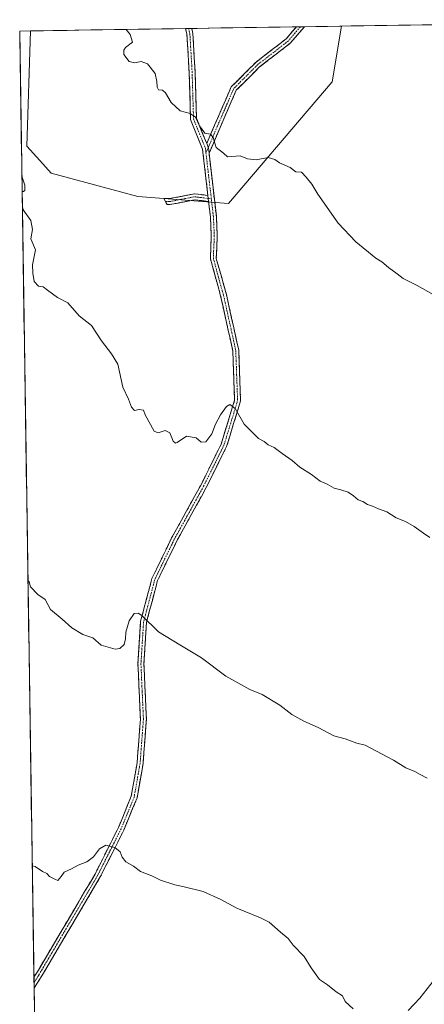
# Model space of a CAD drawing. Units: metres. Extents: x 604072 to 607520, y 4726902 to 4729267.
# Drawn here: x 604072 to 604242, y 4728806 to 4729220 of the extents above; entities that cross this region are included whole.
import ezdxf

# ---------------------------------------------------------------- set-up
doc = ezdxf.new("R2010")
doc.units = ezdxf.units.M
doc.header["$MEASUREMENT"] = 0
doc.linetypes.add('TRAZO_Y_PUNTO', pattern=[1, 0.5, -0.25, 0, -0.25])
doc.linetypes.add('TRAZOSX2', pattern=[1.5, 1, -0.5])
for name, color, linetype, lineweight in [('Arbolado forestal CxS', 92, 'Continuous', 0), ('Camino', 19, 'TRAZOSX2', 0), ('Camino Cxs', 19, 'Continuous', 0), ('Camino eje', 19, 'TRAZO_Y_PUNTO', 0), ('Corriente natural lineal', 142, 'Continuous', 13), ('Cultivos herbáceos CxS', 92, 'Continuous', 0), ('Curva de nivel normal', 36, 'Continuous', 0), ('Municipio CxS', 142, 'Continuous', 0)]:
    doc.layers.add(name, color=color, linetype=linetype, lineweight=lineweight)

# ---------------------------------------------------------------- blocks, each defined once
blk = doc.blocks.new('*U150')
at = {"layer": 'Cultivos herbáceos CxS', "color": 92, "linetype": 'Continuous', "lineweight": 0}
blk.add_polyline3d([(604102.65, 4727173.47, 475.33), (604071.95, 4729214.85, 567.42), (604076.54, 4729214.92, 567.9), (604074.95, 4729166.51, 565.76), (604080.41, 4729160.46, 565.86), (604085.2, 4729155.16, 566.7), (604121.49, 4729145.28, 567.9), (604159.62, 4729142.4, 568.47), (604203.07, 4729193.53, 572.01), (604206.97, 4729216.92, 573.52), (604384, 4729219.63, 581.16)], dxfattribs=at)
blk = doc.blocks.new('*U152')
at = {"layer": 'Arbolado forestal CxS', "color": 92, "linetype": 'Continuous', "lineweight": 0}
blk.add_polyline3d([(604159.62, 4729142.4, 568.47), (604121.49, 4729145.28, 567.9), (604085.2, 4729155.16, 566.7), (604080.41, 4729160.46, 565.86), (604074.95, 4729166.51, 565.76), (604076.54, 4729214.92, 567.9), (604206.97, 4729216.92, 573.52), (604203.07, 4729193.53, 572.01), (604159.62, 4729142.4, 568.47)], close=True, dxfattribs=at)
blk = doc.blocks.new('*U159')
at = {"layer": 'Cultivos herbáceos CxS', "color": 92, "linetype": 'Continuous', "lineweight": 0}
blk.add_polyline3d([(604076.54, 4729214.92, 567.9), (604074.95, 4729166.51, 565.76), (604080.41, 4729160.46, 565.86), (604085.2, 4729155.16, 566.7), (604121.49, 4729145.28, 567.9), (604159.62, 4729142.4, 568.47), (604203.07, 4729193.53, 572.01), (604206.97, 4729216.92, 573.52)], dxfattribs=at)
blk = doc.blocks.new('*U171')
at = {"layer": 'Arbolado forestal CxS', "color": 92, "linetype": 'Continuous', "lineweight": 0}
blk.add_polyline3d([(604076.54, 4729214.92, 567.9), (604074.95, 4729166.51, 565.76), (604080.41, 4729160.46, 565.86), (604085.2, 4729155.16, 566.7), (604121.49, 4729145.28, 567.9), (604159.62, 4729142.4, 568.47), (604203.07, 4729193.53, 572.01), (604206.97, 4729216.92, 573.52)], dxfattribs=at)
blk = doc.blocks.new('*U186')
at = {"layer": 'Curva de nivel normal', "color": 36, "linetype": 'Continuous', "lineweight": 0}
for points in [[(604072.96, 4729147.45, 565), (604073.54, 4729147.4, 565), (604074.12, 4729147.9, 565), (604074.09, 4729150.13, 565), (604073.07, 4729153.08, 565), (604072.88, 4729153.16, 565)], [(604244.08, 4729002.13, 565), (604241.44, 4729003.84, 565), (604237.53, 4729006.67, 565), (604233.9, 4729008.74, 565), (604230.02, 4729010.3, 565), (604226.07, 4729012.91, 565), (604222.57, 4729014.12, 565), (604220.06, 4729015.31, 565), (604217.95, 4729015.88, 565), (604215.99, 4729017.24, 565), (604213.97, 4729017.9, 565), (604212.08, 4729019.59, 565), (604209.82, 4729021.07, 565), (604206.79, 4729022.1, 565), (604203.98, 4729022.78, 565), (604201.09, 4729024.44, 565), (604198.02, 4729025.79, 565), (604194.42, 4729028.49, 565), (604189.53, 4729031.56, 565), (604186.34, 4729034.45, 565), (604182.13, 4729037.38, 565), (604178.84, 4729039.96, 565), (604176.3, 4729041.03, 565), (604174.57, 4729042.35, 565), (604172.21, 4729043.69, 565), (604170.08, 4729045.8, 565), (604166.13, 4729049.75, 565), (604162.36, 4729056.24, 565), (604160.22, 4729057.97, 565), (604158.77, 4729057.05, 565), (604156.2, 4729053.68, 565), (604154.12, 4729049.63, 565), (604152.61, 4729045.58, 565), (604150.08, 4729042.22, 565), (604148.08, 4729042.18, 565), (604146.02, 4729043.98, 565), (604142.03, 4729044.64, 565), (604138.09, 4729042.01, 565), (604137.31, 4729041.68, 565), (604136.32, 4729042.57, 565), (604134.98, 4729046.06, 565), (604132.99, 4729046.98, 565), (604130.03, 4729046.07, 565), (604128.35, 4729046.79, 565), (604124.67, 4729053.68, 565), (604123.97, 4729055.55, 565), (604122.09, 4729055.83, 565), (604120.16, 4729055.41, 565), (604118.84, 4729056.77, 565), (604117.65, 4729060.23, 565), (604115.2, 4729065.27, 565), (604113.17, 4729074.91, 565), (604110.54, 4729079.23, 565), (604106.27, 4729084.68, 565), (604102.12, 4729091.14, 565), (604096.92, 4729095.19, 565), (604092.16, 4729100.68, 565), (604087.84, 4729102.94, 565), (604083.58, 4729105.93, 565), (604081.86, 4729107.42, 565), (604079.82, 4729107.71, 565), (604077.96, 4729109.59, 565), (604077.46, 4729113.19, 565), (604077.38, 4729116.6, 565), (604078.55, 4729122.93, 565), (604076.62, 4729127.6, 565), (604077.26, 4729131.5, 565), (604076.62, 4729135.25, 565), (604073.34, 4729139.77, 565), (604073.06, 4729140.95, 565)]]:
    blk.add_polyline3d(points, dxfattribs=at)
blk = doc.blocks.new('*U194')
at = {"layer": 'Curva de nivel normal', "color": 36, "linetype": 'Continuous', "lineweight": 0}
blk.add_polyline3d([(604077.22, 4728864.12, 555), (604078.5, 4728863.89, 555), (604081.56, 4728861.82, 555), (604083.28, 4728860.88, 555), (604084.44, 4728859.7, 555), (604086.64, 4728858.58, 555), (604088.01, 4728858.04, 555), (604089.32, 4728859.62, 555), (604090.62, 4728861.51, 555), (604093.71, 4728862.92, 555), (604096.44, 4728864.38, 555), (604100.14, 4728865.76, 555), (604102.97, 4728867.96, 555), (604105.48, 4728871.24, 555), (604108.09, 4728872.76, 555), (604111.85, 4728871.78, 555), (604114.17, 4728869.95, 555), (604115.01, 4728867.74, 555), (604116.52, 4728865.86, 555), (604119.71, 4728863.96, 555), (604122.7, 4728861.75, 555), (604127.36, 4728859.92, 555), (604131.03, 4728858.1, 555), (604137.05, 4728856.09, 555), (604140.43, 4728855.5, 555), (604148.96, 4728853.36, 555), (604156.44, 4728850.06, 555), (604163.08, 4728846.36, 555), (604172.99, 4728842.23, 555), (604176.68, 4728840.48, 555), (604181.48, 4728836.21, 555), (604184.7, 4728833.59, 555), (604186.77, 4728830.87, 555), (604191.4, 4728826.01, 555), (604194.31, 4728821.25, 555), (604197.78, 4728816.4, 555), (604201.19, 4728814.14, 555), (604204.86, 4728811.15, 555), (604207.5, 4728809.45, 555), (604208.58, 4728807.2, 555), (604211.93, 4728804.12, 555)], dxfattribs=at)
blk = doc.blocks.new('*U195')
at = {"layer": 'Curva de nivel normal', "color": 36, "linetype": 'Continuous', "lineweight": 0}
blk.add_polyline3d([(604116.63, 4729215.53, 570), (604118.29, 4729213.39, 570), (604119.34, 4729210.16, 570), (604116.41, 4729207.96, 570), (604115.64, 4729206.82, 570), (604115.73, 4729205.01, 570), (604117.92, 4729202.05, 570), (604120.19, 4729201.51, 570), (604122.94, 4729202.11, 570), (604125.56, 4729201.12, 570), (604128.79, 4729197.08, 570), (604129.58, 4729193.66, 570), (604129.6, 4729191.22, 570), (604130.27, 4729190.17, 570), (604131.86, 4729190.05, 570), (604133.21, 4729188.88, 570), (604135.49, 4729184.88, 570), (604139.34, 4729181.36, 570), (604143.5, 4729180.24, 570), (604145.68, 4729178.7, 570), (604147.43, 4729174.99, 570), (604149.7, 4729171.93, 570), (604152.04, 4729171.6, 570), (604153.18, 4729170.07, 570), (604154.43, 4729165.94, 570), (604157.49, 4729163.51, 570), (604159.2, 4729162.05, 570), (604164.52, 4729162.42, 570), (604167.57, 4729161.13, 570), (604171.15, 4729160.71, 570), (604176.19, 4729161.75, 570), (604179.02, 4729160.91, 570), (604180.97, 4729159.47, 570), (604185.54, 4729157.52, 570), (604187.88, 4729155.72, 570), (604190.3, 4729155.53, 570), (604192.17, 4729153.4, 570), (604194.57, 4729150.47, 570), (604197.04, 4729146.28, 570), (604205.62, 4729134.12, 570), (604213.1, 4729126.35, 570), (604221.4, 4729119.4, 570), (604223.99, 4729117.86, 570), (604226.76, 4729115.52, 570), (604230.42, 4729112.88, 570), (604232.96, 4729110.94, 570), (604238.78, 4729107.96, 570), (604245.57, 4729104.15, 570)], dxfattribs=at)
blk = doc.blocks.new('*U210')
at = {"layer": 'Curva de nivel normal', "color": 36, "linetype": 'Continuous', "lineweight": 0}
blk.add_polyline3d([(604242.98, 4728901.03, 560), (604240.09, 4728902.48, 560), (604237.82, 4728903.75, 560), (604234.05, 4728905.26, 560), (604228.82, 4728908.55, 560), (604216.98, 4728914.78, 560), (604213.44, 4728915.72, 560), (604208.58, 4728917.52, 560), (604203.85, 4728918.79, 560), (604197.31, 4728922.24, 560), (604191.26, 4728924.86, 560), (604186.21, 4728927.78, 560), (604181.2, 4728931.68, 560), (604173.73, 4728936.05, 560), (604168.54, 4728938.15, 560), (604158.43, 4728943.84, 560), (604148.21, 4728951.59, 560), (604139.11, 4728956.96, 560), (604130.25, 4728962.41, 560), (604123.24, 4728969.25, 560), (604121.73, 4728970.3, 560), (604120.02, 4728970.08, 560), (604117.97, 4728967.1, 560), (604116.49, 4728962.33, 560), (604116.42, 4728959.54, 560), (604115.8, 4728957.19, 560), (604114.04, 4728955.48, 560), (604112.04, 4728955.14, 560), (604106.19, 4728956.9, 560), (604102.59, 4728959.94, 560), (604098.44, 4728961.35, 560), (604093.82, 4728964.06, 560), (604089.81, 4728967.72, 560), (604084.88, 4728971.79, 560), (604082.69, 4728975.99, 560), (604079.62, 4728978.13, 560), (604076.43, 4728981.29, 560), (604075.9, 4728983.48, 560), (604075.42, 4728984.06, 560)], dxfattribs=at)

msp = doc.modelspace()

# ---------------------------------------------------------------- linework, layer by layer
at = {"layer": 'Arbolado forestal CxS', "color": 92, "linetype": 'Continuous', "lineweight": 0}
msp.add_polyline3d([(604206.97, 4729216.92, 573.52), (604076.54, 4729214.92, 567.9)], dxfattribs=at)
at = {"layer": 'Camino', "color": 19, "linetype": 'TRAZOSX2', "lineweight": 0}
for points in [[(604142.88, 4729215.94), (604141.6, 4729215.92)], [(604150.96, 4729145.78), (604148.7, 4729165.24), (604143.68, 4729177.69), (604143.07, 4729197.76), (604142.15, 4729213.48), (604141.6, 4729215.92)], [(604144.15, 4729215.96), (604142.88, 4729215.94)], [(604144.15, 4729215.96), (604144.63, 4729213.83), (604145.56, 4729197.87), (604146.16, 4729178.21), (604150.46, 4729167.57)], [(604150.46, 4729167.57), (604153.76, 4729175.29), (604160.73, 4729191.39), (604171.01, 4729201.67), (604183.8, 4729211.56), (604188.11, 4729216.63)], [(604191.44, 4729216.68), (604185.54, 4729209.74), (604172.67, 4729199.79), (604162.84, 4729189.96), (604156.05, 4729174.31), (604151.43, 4729163.48)], [(604189.77, 4729216.65), (604188.11, 4729216.63)], [(604191.44, 4729216.68), (604189.77, 4729216.65)], [(604151.43, 4729163.48), (604154.5, 4729137.06), (604154.9, 4729128.78), (604154.49, 4729119.26), (604158.73, 4729104.13), (604163.89, 4729080.81), (604164.68, 4729059.47), (604158.83, 4729040.36), (604150.28, 4729023.08), (604137.96, 4729000.73), (604129.81, 4728983.97), (604125.2, 4728966.49), (604124.09, 4728948.94), (604125.14, 4728925.75), (604123.73, 4728907.06), (604121.21, 4728892.69), (604115.66, 4728879.16), (604105.76, 4728859.46), (604081.92, 4728819.08), (604078, 4728812.71)], [(604133.15, 4729143.26), (604132.5, 4729144.54), (604134.76, 4729144.44), (604145.36, 4729146.49), (604150.96, 4729145.78)], [(604151.26, 4729143.23), (604145.44, 4729143.96), (604134.95, 4729141.93), (604133.81, 4729141.98), (604133.15, 4729143.26)], [(604077.93, 4728817.37), (604077.93, 4728817.37), (604079.78, 4728820.37), (604103.56, 4728860.66), (604113.38, 4728880.2), (604118.79, 4728893.39), (604121.24, 4728907.37), (604122.63, 4728925.78), (604121.59, 4728948.97), (604122.72, 4728966.89), (604127.46, 4728984.85), (604135.74, 4729001.88), (604148.06, 4729024.23), (604156.5, 4729041.29), (604162.17, 4729059.8), (604161.4, 4729080.49), (604156.29, 4729103.56), (604151.99, 4729119.36), (604152.39, 4729128.77), (604152, 4729136.85), (604151.26, 4729143.23)], [(604077.93, 4728817.37), (604077.96, 4728815.04)], [(604077.96, 4728815.04), (604078, 4728812.71)]]:
    msp.add_lwpolyline(points, dxfattribs=at)
at = {"layer": 'Camino Cxs', "color": 19, "linetype": 'Continuous', "lineweight": 0}
for points in [[(604150.46, 4729167.57), (604151.15, 4729165.86), (604151.43, 4729163.48)], [(604150.46, 4729167.57), (604151.15, 4729165.86), (604151.43, 4729163.48)], [(604150.96, 4729145.78), (604151.26, 4729143.23)], [(604150.96, 4729145.78), (604151.26, 4729143.23)]]:
    msp.add_lwpolyline(points, dxfattribs=at)
for points in [[(604150.46, 4729167.57, 569.67), (604151.15, 4729165.86, 569.6), (604151.43, 4729163.48, 569.47), (604151.71, 4729161.06, 569.34), (604152.27, 4729156.26, 569.08), (604152.83, 4729151.46, 568.85), (604153.38, 4729146.66, 568.6), (604153.94, 4729141.86, 568.35), (604154.5, 4729137.06, 568.13), (604154.7, 4729132.92, 567.96), (604154.9, 4729128.78, 567.81), (604154.7, 4729124.02, 567.63), (604154.49, 4729119.26, 567.45), (604155.55, 4729115.48, 567.36), (604156.61, 4729111.7, 567.27), (604157.67, 4729107.91, 567.15), (604158.73, 4729104.13, 567.06), (604159.76, 4729099.47, 566.93), (604160.79, 4729094.8, 566.8), (604161.83, 4729090.14, 566.62), (604162.86, 4729085.47, 566.46), (604163.89, 4729080.81, 566.28), (604164.05, 4729076.54, 566.05), (604164.21, 4729072.27, 565.83), (604164.36, 4729068.01, 565.62), (604164.52, 4729063.74, 565.42), (604164.68, 4729059.47, 565.23), (604163.22, 4729054.69, 564.95), (604161.76, 4729049.92, 564.63), (604160.29, 4729045.14, 564.42), (604158.83, 4729040.36, 564.21), (604156.69, 4729036.04, 563.92), (604154.56, 4729031.72, 563.71), (604152.42, 4729027.4, 563.43), (604150.28, 4729023.08, 563.18), (604148.23, 4729019.36, 562.98), (604146.17, 4729015.63, 562.7), (604144.12, 4729011.91, 562.45), (604142.07, 4729008.18, 562.17), (604140.01, 4729004.46, 561.98), (604137.96, 4729000.73, 561.78), (604135.92, 4728996.54, 561.51), (604133.89, 4728992.35, 561.35), (604131.85, 4728988.16, 561.1), (604129.81, 4728983.97, 560.91), (604128.66, 4728979.6, 560.66), (604127.51, 4728975.23, 560.4), (604126.35, 4728970.86, 560.13), (604125.2, 4728966.49, 559.87), (604124.92, 4728962.1, 559.64), (604124.65, 4728957.72, 559.4), (604124.37, 4728953.33, 559.16), (604124.09, 4728948.94, 558.94), (604124.3, 4728944.3, 558.74), (604124.51, 4728939.66, 558.56), (604124.72, 4728935.03, 558.37), (604124.93, 4728930.39, 558.16), (604125.14, 4728925.75, 557.96), (604124.79, 4728921.08, 557.72), (604124.44, 4728916.41, 557.47), (604124.08, 4728911.73, 557.22), (604123.73, 4728907.06, 556.99), (604122.89, 4728902.27, 556.77), (604122.05, 4728897.48, 556.5), (604121.21, 4728892.69, 556.2), (604119.36, 4728888.18, 555.95), (604117.51, 4728883.67, 555.7), (604115.66, 4728879.16, 555.43), (604113.68, 4728875.22, 555.19), (604111.7, 4728871.28, 554.92), (604109.72, 4728867.34, 554.67), (604107.74, 4728863.4, 554.42), (604105.76, 4728859.46, 554.18), (604103.38, 4728855.42, 553.93), (604100.99, 4728851.38, 553.65), (604098.61, 4728847.35, 553.41), (604096.22, 4728843.31, 553.08), (604093.84, 4728839.27, 552.85), (604091.46, 4728835.23, 552.57), (604089.07, 4728831.19, 552.33), (604086.69, 4728827.16, 552.06), (604084.3, 4728823.12, 551.82), (604081.92, 4728819.08, 551.53), (604079.31, 4728814.84, 551.26), (604078, 4728812.71, 551.13), (604077.93, 4728817.37, 551.42), (604077.93, 4728817.37, 551.42), (604079.78, 4728820.37, 551.7), (604082.16, 4728824.4, 551.89), (604084.54, 4728828.43, 552.14), (604086.91, 4728832.46, 552.36), (604089.29, 4728836.49, 552.64), (604091.67, 4728840.52, 552.89), (604094.05, 4728844.54, 553.17), (604096.43, 4728848.57, 553.47), (604098.8, 4728852.6, 553.68), (604101.18, 4728856.63, 553.97), (604103.56, 4728860.66, 554.23), (604105.52, 4728864.57, 554.47), (604107.49, 4728868.48, 554.68), (604109.45, 4728872.38, 554.95), (604111.42, 4728876.29, 555.16), (604113.38, 4728880.2, 555.42), (604115.18, 4728884.6, 555.72), (604116.99, 4728888.99, 555.95), (604118.79, 4728893.39, 556.17), (604119.61, 4728898.05, 556.48), (604120.42, 4728902.71, 556.73), (604121.24, 4728907.37, 556.91), (604121.59, 4728911.97, 557.07), (604121.94, 4728916.58, 557.32), (604122.28, 4728921.18, 557.56), (604122.63, 4728925.78, 557.78), (604122.42, 4728930.42, 557.97), (604122.21, 4728935.06, 558.18), (604122.01, 4728939.69, 558.38), (604121.8, 4728944.33, 558.57), (604121.59, 4728948.97, 558.76), (604121.87, 4728953.45, 559), (604122.16, 4728957.93, 559.26), (604122.44, 4728962.41, 559.52), (604122.72, 4728966.89, 559.79), (604123.91, 4728971.38, 560.07), (604125.09, 4728975.87, 560.34), (604126.28, 4728980.36, 560.63), (604127.46, 4728984.85, 560.89), (604129.53, 4728989.11, 561.12), (604131.6, 4728993.37, 561.39), (604133.67, 4728997.62, 561.55), (604135.74, 4729001.88, 561.84), (604137.79, 4729005.61, 562.01), (604139.85, 4729009.33, 562.24), (604141.9, 4729013.06, 562.48), (604143.95, 4729016.78, 562.75), (604146.01, 4729020.51, 563), (604148.06, 4729024.23, 563.21), (604150.17, 4729028.5, 563.47), (604152.28, 4729032.76, 563.67), (604154.39, 4729037.03, 563.97), (604156.5, 4729041.29, 564.1), (604157.92, 4729045.92, 564.4), (604159.34, 4729050.55, 564.67), (604160.75, 4729055.17, 564.89), (604162.17, 4729059.8, 565.1), (604162.02, 4729063.94, 565.3), (604161.86, 4729068.08, 565.52), (604161.71, 4729072.21, 565.72), (604161.55, 4729076.35, 565.9), (604161.4, 4729080.49, 566.09), (604160.38, 4729085.1, 566.34), (604159.36, 4729089.72, 566.54), (604158.33, 4729094.33, 566.64), (604157.31, 4729098.95, 566.69), (604156.29, 4729103.56, 566.82), (604155.22, 4729107.51, 566.96), (604154.14, 4729111.46, 567.05), (604153.07, 4729115.41, 567.16), (604151.99, 4729119.36, 567.34), (604152.19, 4729124.07, 567.57), (604152.39, 4729128.77, 567.82), (604152.2, 4729132.81, 567.95), (604152, 4729136.85, 568.09), (604151.63, 4729140.04, 568.19), (604151.26, 4729143.23, 568.28), (604150.96, 4729145.78, 568.41), (604150.4, 4729150.65, 568.71), (604149.83, 4729155.51, 569.06), (604149.27, 4729160.38, 569.32), (604148.7, 4729165.24, 569.55), (604147.03, 4729169.39, 569.68), (604145.35, 4729173.54, 569.81), (604143.68, 4729177.69, 569.94), (604143.56, 4729181.7, 570.08), (604143.44, 4729185.72, 570.22), (604143.31, 4729189.73, 570.35), (604143.19, 4729193.75, 570.5), (604143.07, 4729197.76, 570.67), (604142.84, 4729201.69, 570.8), (604142.61, 4729205.62, 570.89), (604142.38, 4729209.55, 570.97), (604142.15, 4729213.48, 571.05), (604141.6, 4729215.92, 571.07), (604144.15, 4729215.96, 571.29), (604144.63, 4729213.83, 571.25), (604144.86, 4729209.84, 571.13), (604145.1, 4729205.85, 571.04), (604145.33, 4729201.86, 570.92), (604145.56, 4729197.87, 570.74), (604145.71, 4729192.96, 570.53), (604145.86, 4729188.04, 570.34), (604146.01, 4729183.13, 570.16), (604146.16, 4729178.21, 569.99), (604147.59, 4729174.66, 569.92), (604149.03, 4729171.12, 569.82), (604150.46, 4729167.57, 569.67)], [(604151.43, 4729163.48, 569.5), (604151.15, 4729165.86, 569.6), (604150.46, 4729167.57, 569.67), (604152.11, 4729171.43, 569.98), (604153.76, 4729175.29, 570.27), (604155.5, 4729179.32, 570.48), (604157.25, 4729183.34, 570.73), (604158.99, 4729187.37, 571), (604160.73, 4729191.39, 571.32), (604164.16, 4729194.82, 571.6), (604167.59, 4729198.24, 571.86), (604171.01, 4729201.67, 572.18), (604174.21, 4729204.14, 572.37), (604177.41, 4729206.62, 572.63), (604180.61, 4729209.09, 572.8), (604183.8, 4729211.56, 573.08), (604186.79, 4729215.07, 573.34), (604188.11, 4729216.63, 573.44), (604191.44, 4729216.68, 573.44), (604188.55, 4729213.29, 573.25), (604185.54, 4729209.74, 573.03), (604182.32, 4729207.25, 572.85), (604179.1, 4729204.77, 572.7), (604175.89, 4729202.28, 572.38), (604172.67, 4729199.79, 572.18), (604169.39, 4729196.51, 571.86), (604166.11, 4729193.24, 571.49), (604162.84, 4729189.96, 571.29), (604161.14, 4729186.05, 571.01), (604159.45, 4729182.13, 570.82), (604157.75, 4729178.22, 570.55), (604156.05, 4729174.31, 570.31), (604154.51, 4729170.7, 570.1), (604152.97, 4729167.09, 569.79), (604151.43, 4729163.48, 569.5)], [(604150.96, 4729145.78, 568.41), (604151.26, 4729143.23, 568.28), (604148.35, 4729143.6, 568.26), (604145.44, 4729143.96, 568.22), (604141.94, 4729143.28, 568.03), (604138.45, 4729142.61, 567.86), (604134.95, 4729141.93, 567.64), (604133.81, 4729141.98, 567.59), (604132.5, 4729144.54, 567.65), (604134.76, 4729144.44, 567.81), (604138.29, 4729145.12, 568.08), (604141.83, 4729145.81, 568.25), (604145.36, 4729146.49, 568.41), (604148.16, 4729146.14, 568.42), (604150.96, 4729145.78, 568.41)]]:
    msp.add_polyline3d(points, close=True, dxfattribs=at)
at = {"layer": 'Camino eje', "color": 19, "linetype": 'TRAZO_Y_PUNTO', "lineweight": 0}
for points in [[(604142.88, 4729215.94), (604143.39, 4729213.66), (604143.86, 4729205.68), (604144.32, 4729197.82), (604144.92, 4729177.95), (604147.43, 4729171.73), (604149.93, 4729165.55), (604150.14, 4729163.66)], [(604189.77, 4729216.65), (604184.67, 4729210.65), (604171.84, 4729200.73), (604161.79, 4729190.68), (604154.91, 4729174.8), (604151.12, 4729165.94)], [(604151.12, 4729165.94), (604150.14, 4729163.66)], [(604150.14, 4729163.66), (604151.06, 4729155.82), (604152.39, 4729144.34)], [(604152.39, 4729144.34), (604153.25, 4729136.96), (604153.65, 4729128.78), (604153.44, 4729124.02), (604153.24, 4729119.31), (604155.39, 4729111.41), (604157.51, 4729103.85), (604160.07, 4729092.31), (604162.65, 4729080.65), (604163.03, 4729070.31), (604163.43, 4729059.64), (604157.67, 4729040.83), (604149.17, 4729023.66), (604136.85, 4729001.31), (604128.64, 4728984.41), (604123.96, 4728966.69), (604122.84, 4728948.96), (604123.36, 4728937.36), (604123.89, 4728925.77), (604122.49, 4728907.22), (604120, 4728893.04), (604114.52, 4728879.68), (604104.66, 4728860.06), (604092.74, 4728839.87), (604080.85, 4728819.73), (604079.93, 4728818.23), (604077.96, 4728815.04)], [(604133.15, 4729143.26), (604134.86, 4729143.19), (604145.4, 4729145.23), (604148.2, 4729144.87), (604151.11, 4729144.5)], [(604151.11, 4729144.5), (604152.39, 4729144.34)]]:
    msp.add_lwpolyline(points, dxfattribs=at)
at = {"layer": 'Corriente natural lineal', "color": 142, "linetype": 'Continuous', "lineweight": 13}
msp.add_polyline3d([(604250.97, 4728825.56, 556.44), (604249.34, 4728822.51, 556.23), (604247.71, 4728819.47, 556.05), (604246.08, 4728816.42, 555.98), (604242.98, 4728812.51, 555.84), (604239.88, 4728808.59, 555.76), (604237.49, 4728805.98, 555.47), (604235.09, 4728803.37, 555.25)], dxfattribs=at)
at = {"layer": 'Cultivos herbáceos CxS', "color": 92, "linetype": 'Continuous', "lineweight": 0}
for points in [[(604384, 4729219.63, 581.16), (604206.97, 4729216.92, 573.52)], [(604076.54, 4729214.92, 567.9), (604071.95, 4729214.85, 567.42)], [(604071.95, 4729214.85, 567.42), (604102.65, 4727173.47, 475.33)]]:
    msp.add_polyline3d(points, dxfattribs=at)
at = {"layer": 'Municipio CxS', "color": 142, "linetype": 'Continuous', "lineweight": 0}
msp.add_polyline3d([(604078.11, 4728805.14, 550.81), (604078.04, 4728810.14, 551.02), (604077.96, 4728815.14, 551.28), (604077.89, 4728820.13, 551.76), (604077.81, 4728825.13, 552.44), (604077.74, 4728830.13, 552.82), (604077.66, 4728835.12, 553.28), (604077.59, 4728840.12, 553.72), (604077.51, 4728845.12, 553.97), (604077.44, 4728850.11, 554.26), (604077.36, 4728855.11, 554.42), (604077.29, 4728860.1, 554.64), (604077.21, 4728865.1, 554.98), (604077.13, 4728870.1, 555.24), (604077.06, 4728875.09, 555.47), (604076.98, 4728880.09, 555.67), (604076.91, 4728885.09, 555.95), (604076.83, 4728890.08, 556.11), (604076.76, 4728895.08, 556.16), (604076.68, 4728900.08, 556.23), (604076.61, 4728905.07, 556.36), (604076.53, 4728910.07, 556.89), (604076.46, 4728915.07, 557.13), (604076.38, 4728920.06, 557.3), (604076.31, 4728925.06, 557.47), (604076.23, 4728930.05, 557.77), (604076.16, 4728935.05, 558), (604076.08, 4728940.05, 558.23), (604076.01, 4728945.04, 558.49), (604075.93, 4728950.04, 558.72), (604075.86, 4728955.04, 558.88), (604075.78, 4728960.03, 559.1), (604075.71, 4728965.03, 559.32), (604075.63, 4728970.03, 559.5), (604075.56, 4728975.02, 559.71), (604075.48, 4728980.02, 559.85), (604075.41, 4728985.01, 559.98), (604075.33, 4728990.01, 560.18), (604075.26, 4728995.01, 560.33), (604075.18, 4729000, 560.5), (604075.11, 4729005, 560.72), (604075.03, 4729010, 560.91), (604074.96, 4729014.99, 561.1), (604074.88, 4729019.99, 561.24), (604074.81, 4729024.99, 561.4), (604074.73, 4729029.98, 561.45), (604074.66, 4729034.98, 561.6), (604074.58, 4729039.98, 561.7), (604074.5, 4729044.97, 561.89), (604074.43, 4729049.97, 562.08), (604074.35, 4729054.96, 562.16), (604074.28, 4729059.96, 562.26), (604074.2, 4729064.96, 562.41), (604074.13, 4729069.95, 562.55), (604074.05, 4729074.95, 562.69), (604073.98, 4729079.95, 562.82), (604073.9, 4729084.94, 563), (604073.83, 4729089.94, 563.16), (604073.75, 4729094.94, 563.28), (604073.68, 4729099.93, 563.41), (604073.6, 4729104.93, 563.71), (604073.53, 4729109.93, 564.06), (604073.45, 4729114.92, 564.22), (604073.38, 4729119.92, 564.38), (604073.3, 4729124.91, 564.52), (604073.23, 4729129.91, 564.59), (604073.15, 4729134.91, 564.62), (604073.08, 4729139.9, 564.92), (604073, 4729144.9, 565.05), (604072.93, 4729149.9, 565.04), (604072.85, 4729154.89, 565.07), (604072.78, 4729159.89, 565.27), (604072.7, 4729164.89, 565.52), (604072.63, 4729169.88, 565.68), (604072.55, 4729174.88, 565.87), (604072.48, 4729179.88, 566.12), (604072.4, 4729184.87, 566.29), (604072.33, 4729189.87, 566.46), (604072.25, 4729194.86, 566.63), (604072.18, 4729199.86, 566.8), (604072.1, 4729204.86, 566.98), (604072.03, 4729209.85, 567.19), (604071.95, 4729214.85, 567.43), (604076.92, 4729214.93, 567.81), (604081.89, 4729215, 568.24), (604086.86, 4729215.08, 568.53), (604091.83, 4729215.15, 568.97), (604096.8, 4729215.23, 569.12), (604101.77, 4729215.31, 569.18), (604106.75, 4729215.38, 569.33), (604111.72, 4729215.46, 569.59), (604116.69, 4729215.53, 570.02), (604121.66, 4729215.61, 570.14), (604126.63, 4729215.69, 570.45), (604131.6, 4729215.76, 571.11), (604136.57, 4729215.84, 571.13), (604141.54, 4729215.92, 571.06), (604146.51, 4729215.99, 571.5), (604151.48, 4729216.07, 571.88), (604156.45, 4729216.14, 572.13), (604161.42, 4729216.22, 572.45), (604166.39, 4729216.3, 572.68), (604171.37, 4729216.37, 572.89), (604176.34, 4729216.45, 573.17), (604181.31, 4729216.52, 573.36), (604186.28, 4729216.6, 573.51), (604191.25, 4729216.68, 573.45), (604196.22, 4729216.75, 573.54), (604201.19, 4729216.83, 573.89), (604206.16, 4729216.9, 573.73), (604211.13, 4729216.98, 573.68), (604216.1, 4729217.06, 573.87), (604221.07, 4729217.13, 574.06), (604226.04, 4729217.21, 574.24), (604231.01, 4729217.28, 574.44), (604235.99, 4729217.36, 574.59), (604240.96, 4729217.44, 574.77), (604245.93, 4729217.51, 574.91)], dxfattribs=at)

# ---------------------------------------------------------------- block references
at = {"layer": 'Arbolado forestal CxS', "color": 92, "linetype": 'Continuous', "lineweight": 0}
for name in ['*U152', '*U171']:
    msp.add_blockref(name, (0, 0), dxfattribs=at)
at = {"layer": 'Cultivos herbáceos CxS', "color": 92, "linetype": 'Continuous', "lineweight": 0}
for name in ['*U150', '*U159']:
    msp.add_blockref(name, (0, 0), dxfattribs=at)
at = {"layer": 'Curva de nivel normal', "color": 36, "linetype": 'Continuous', "lineweight": 0}
for name in ['*U195', '*U186', '*U210', '*U194']:
    msp.add_blockref(name, (0, 0), dxfattribs=at)

doc.saveas('drawing.dxf')
